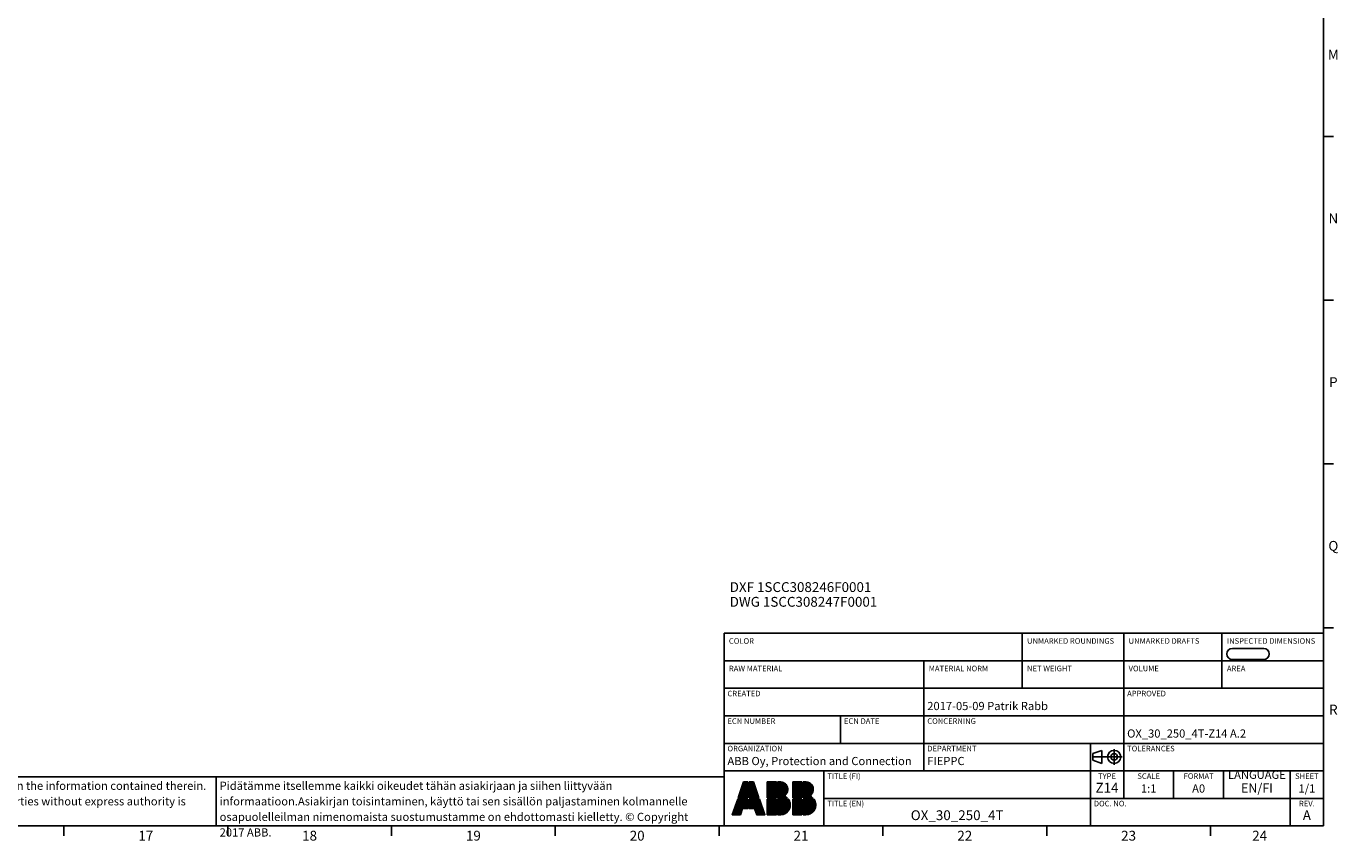
# Model space of a CAD drawing. Units: millimetres. Extents: x 0 to 1189, y 0 to 841.
# Drawn here: x 783 to 1183, y 5 to 254 of the extents above; entities that cross this region are included whole.
import ezdxf

# ---------------------------------------------------------------- set-up
doc = ezdxf.new("R2010")
doc.units = ezdxf.units.MM
doc.header["$LTSCALE"] = 65.395
doc.layers.get('0').update_dxf_attribs({"linetype": 'CONTINUOUS'})
doc.layers.add('13_NOTES', color=7, linetype='CONTINUOUS')
doc.styles.add('TEXTSTYLE_2', font='helveticaneue_medium.ttf')

# ---------------------------------------------------------------- blocks, each defined once
blk = doc.blocks.new('PROJECTION_METHOD_BL0', base_point=(1112.92, 31.06))
at = {"color": 2, "linetype": 'Continuous'}
for p, q in [((1111.32, 33.06), (1108.56, 32.06)), ((1108.56, 32.06), (1108.56, 30.06)), ((1111.32, 29.06), (1111.32, 33.06)), ((1115.08, 33.45), (1115.08, 28.66)), ((1117.49, 31.06), (1108.34, 31.06)), ((1108.56, 30.06), (1111.32, 29.06))]:
    blk.add_line(p, q, dxfattribs=at)
for centre, radius in [((1115.1, 31.06), 2), ((1115.08, 31.06), 1), ((1115.08, 31.06), 1)]:
    blk.add_circle(centre, radius, dxfattribs=at)
blk = doc.blocks.new('ABB_FILLED2_BL1', base_point=(1011.25, 18.4))
at = {"linetype": 'Continuous'}
for points in [[(1015.12, 18.7), (1015.24, 18.6), (1012.4, 18.6), (1012.4, 23.4), (1013.2, 23.4), (1013.48, 23.38), (1013.76, 23.33), (1014.03, 23.24), (1014.28, 23.12), (1014.52, 22.97), (1014.74, 22.79), (1014.93, 22.59), (1015.1, 22.36), (1015.23, 22.12), (1015.34, 21.86), (1015.41, 21.58), (1015.44, 21.3), (1015.45, 21.02), (1015.41, 20.74), (1015.34, 20.47), (1015.24, 20.21), (1015.11, 19.96), (1014.95, 19.73), (1014.76, 19.52), (1014.54, 19.34), (1014.3, 19.19), (1014.45, 19.13), (1014.59, 19.06), (1014.73, 18.98), (1014.87, 18.89), (1015, 18.8)], [(1022.92, 18.7), (1023.04, 18.6), (1020.2, 18.6), (1020.2, 23.4), (1021, 23.4), (1021.28, 23.38), (1021.56, 23.33), (1021.83, 23.24), (1022.08, 23.12), (1022.32, 22.97), (1022.54, 22.79), (1022.73, 22.59), (1022.9, 22.36), (1023.03, 22.12), (1023.14, 21.86), (1023.21, 21.58), (1023.24, 21.3), (1023.25, 21.02), (1023.21, 20.74), (1023.14, 20.47), (1023.04, 20.21), (1022.91, 19.96), (1022.75, 19.73), (1022.56, 19.52), (1022.34, 19.34), (1022.1, 19.19), (1022.25, 19.13), (1022.39, 19.06), (1022.53, 18.98), (1022.67, 18.89), (1022.8, 18.8)], [(1003.3, 18.2), (1003.3, 15.3), (1001.67, 15.3), (1001, 13.4), (998.5, 13.4), (1000.18, 18.2)], [(1003.7, 15.3), (1003.7, 18.2), (1006.82, 18.2), (1008.5, 13.4), (1006, 13.4), (1005.34, 15.3)], [(1013.55, 13.42), (1013.2, 13.4), (1012.4, 13.4), (1012.4, 18.2), (1015.6, 18.2), (1015.79, 17.91), (1015.95, 17.6), (1016.07, 17.27), (1016.15, 16.93), (1016.19, 16.58), (1016.2, 16.23), (1016.16, 15.89), (1016.08, 15.55), (1015.96, 15.22), (1015.8, 14.9), (1015.61, 14.61), (1015.38, 14.34), (1015.13, 14.1), (1014.85, 13.9), (1014.55, 13.72), (1014.23, 13.58), (1013.89, 13.48)], [(1021.35, 13.42), (1021, 13.4), (1020.2, 13.4), (1020.2, 18.2), (1023.4, 18.2), (1023.59, 17.91), (1023.75, 17.6), (1023.87, 17.27), (1023.95, 16.93), (1023.99, 16.58), (1024, 16.23), (1023.96, 15.89), (1023.88, 15.55), (1023.76, 15.22), (1023.6, 14.9), (1023.41, 14.61), (1023.18, 14.34), (1022.93, 14.1), (1022.65, 13.9), (1022.35, 13.72), (1022.03, 13.58), (1021.69, 13.48)]]:
    blk.add_hatch(color=2, dxfattribs=at).paths.add_polyline_path(points)
at = {"color": 2, "linetype": 'Continuous'}
for p, q in [((1002, 23.4), (1000.32, 18.6)), ((1002, 23.4), (1003.3, 23.4)), ((1003.3, 23.4), (1003.3, 18.6)), ((1003.7, 23.4), (1005, 23.4)), ((1003.7, 23.4), (1003.7, 18.6)), ((1005, 23.4), (1006.68, 18.6)), ((1009.2, 23.4), (1012, 23.4)), ((1009.2, 23.4), (1009.2, 18.6)), ((1012, 23.4), (1012, 18.6)), ((1012.4, 23.4), (1013.2, 23.4)), ((1012.4, 23.4), (1012.4, 18.6)), ((1017, 23.4), (1019.8, 23.4)), ((1017, 23.4), (1017, 18.6)), ((1019.8, 23.4), (1019.8, 18.6)), ((1020.2, 23.4), (1021, 23.4)), ((1020.2, 23.4), (1020.2, 18.6)), ((1000.18, 18.2), (998.5, 13.4)), ((1000.18, 18.2), (1003.3, 18.2)), ((1000.32, 18.6), (1003.3, 18.6)), ((1003.3, 18.2), (1003.3, 15.3)), ((1003.7, 18.6), (1006.68, 18.6)), ((1003.7, 18.2), (1003.7, 15.3)), ((1003.7, 18.2), (1006.82, 18.2)), ((1006.82, 18.2), (1008.5, 13.4)), ((1009.2, 18.6), (1012, 18.6)), ((1009.2, 18.2), (1009.2, 13.4)), ((1009.2, 18.2), (1012, 18.2)), ((1012, 18.2), (1012, 13.4)), ((1012.4, 18.6), (1015.24, 18.6)), ((1012.4, 18.2), (1012.4, 13.4)), ((1012.4, 18.2), (1015.6, 18.2)), ((1017, 18.6), (1019.8, 18.6)), ((1017, 18.2), (1017, 13.4)), ((1017, 18.2), (1019.8, 18.2)), ((1019.8, 18.2), (1019.8, 13.4)), ((1020.2, 18.6), (1023.04, 18.6)), ((1020.2, 18.2), (1020.2, 13.4)), ((1020.2, 18.2), (1023.4, 18.2)), ((998.5, 13.4), (1001, 13.4)), ((1001, 13.4), (1001.67, 15.3)), ((1001.67, 15.3), (1003.3, 15.3)), ((1003.7, 15.3), (1005.34, 15.3)), ((1006, 13.4), (1005.34, 15.3)), ((1006, 13.4), (1008.5, 13.4)), ((1009.2, 13.4), (1012, 13.4)), ((1012.4, 13.4), (1013.2, 13.4)), ((1017, 13.4), (1019.8, 13.4)), ((1020.2, 13.4), (1021, 13.4))]:
    blk.add_line(p, q, dxfattribs=at)
for points in [[(1015.12, 18.7), (1015.24, 18.6), (1012.4, 18.6), (1012.4, 23.4), (1013.2, 23.4), (1013.48, 23.38), (1013.76, 23.33), (1014.03, 23.24), (1014.28, 23.12), (1014.52, 22.97), (1014.74, 22.79), (1014.93, 22.59), (1015.1, 22.36), (1015.23, 22.12), (1015.34, 21.86), (1015.41, 21.58), (1015.44, 21.3), (1015.45, 21.02), (1015.41, 20.74), (1015.34, 20.47), (1015.24, 20.21), (1015.11, 19.96), (1014.95, 19.73), (1014.76, 19.52), (1014.54, 19.34), (1014.3, 19.19), (1014.45, 19.13), (1014.59, 19.06), (1014.73, 18.98), (1014.87, 18.89), (1015, 18.8), (1015.12, 18.7)], [(1022.92, 18.7), (1023.04, 18.6), (1020.2, 18.6), (1020.2, 23.4), (1021, 23.4), (1021.28, 23.38), (1021.56, 23.33), (1021.83, 23.24), (1022.08, 23.12), (1022.32, 22.97), (1022.54, 22.79), (1022.73, 22.59), (1022.9, 22.36), (1023.03, 22.12), (1023.14, 21.86), (1023.21, 21.58), (1023.24, 21.3), (1023.25, 21.02), (1023.21, 20.74), (1023.14, 20.47), (1023.04, 20.21), (1022.91, 19.96), (1022.75, 19.73), (1022.56, 19.52), (1022.34, 19.34), (1022.1, 19.19), (1022.25, 19.13), (1022.39, 19.06), (1022.53, 18.98), (1022.67, 18.89), (1022.8, 18.8), (1022.92, 18.7)], [(1003.3, 18.2), (1003.3, 15.3), (1001.67, 15.3), (1001, 13.4), (998.5, 13.4), (1000.18, 18.2), (1003.3, 18.2)], [(1003.7, 15.3), (1003.7, 18.2), (1006.82, 18.2), (1008.5, 13.4), (1006, 13.4), (1005.34, 15.3), (1003.7, 15.3)], [(1013.55, 13.42), (1013.2, 13.4), (1012.4, 13.4), (1012.4, 18.2), (1015.6, 18.2), (1015.79, 17.91), (1015.95, 17.6), (1016.07, 17.27), (1016.15, 16.93), (1016.19, 16.58), (1016.2, 16.23), (1016.16, 15.89), (1016.08, 15.55), (1015.96, 15.22), (1015.8, 14.9), (1015.61, 14.61), (1015.38, 14.34), (1015.13, 14.1), (1014.85, 13.9), (1014.55, 13.72), (1014.23, 13.58), (1013.89, 13.48), (1013.55, 13.42)], [(1021.35, 13.42), (1021, 13.4), (1020.2, 13.4), (1020.2, 18.2), (1023.4, 18.2), (1023.59, 17.91), (1023.75, 17.6), (1023.87, 17.27), (1023.95, 16.93), (1023.99, 16.58), (1024, 16.23), (1023.96, 15.89), (1023.88, 15.55), (1023.76, 15.22), (1023.6, 14.9), (1023.41, 14.61), (1023.18, 14.34), (1022.93, 14.1), (1022.65, 13.9), (1022.35, 13.72), (1022.03, 13.58), (1021.69, 13.48), (1021.35, 13.42)]]:
    blk.add_lwpolyline(points, dxfattribs=at)
for centre, radius, start, end in [((1013.2, 21.15), 2.25, 299.3847, 90), ((1021, 21.15), 2.25, 299.3847, 90), ((1013.2, 16.4), 3, 270, 36.8699), ((1013.2, 16.4), 3, 47.1666, 68.4075), ((1021, 16.4), 3, 270, 36.8699), ((1021, 16.4), 3, 47.1666, 68.4075)]:
    blk.add_arc(centre, radius, start, end, dxfattribs=at)
for points in [[(1000.32, 18.6), (1002, 23.4), (1003.3, 18.6), (1003.3, 23.4)], [(1003.7, 18.6), (1003.7, 23.4), (1006.68, 18.6), (1005, 23.4)], [(1009.2, 18.6), (1009.2, 23.4), (1012, 18.6), (1012, 23.4)], [(1017, 18.6), (1017, 23.4), (1019.8, 18.6), (1019.8, 23.4)], [(1009.2, 13.4), (1009.2, 18.2), (1012, 13.4), (1012, 18.2)], [(1017, 13.4), (1017, 18.2), (1019.8, 13.4), (1019.8, 18.2)]]:
    blk.add_solid(points, dxfattribs=at)
blk = doc.blocks.new('CRITICAL_DIMENSION_BL2', base_point=(1155.97, 62.5))
at = {"color": 7, "linetype": 'Continuous'}
for p, q in [((1151.2, 64.2), (1160.74, 64.2)), ((1151.2, 60.8), (1160.74, 60.8))]:
    blk.add_line(p, q, dxfattribs=at)
for centre, start, end in [((1151.2, 62.5), 90, 270), ((1160.74, 62.5), 270, 90)]:
    blk.add_arc(centre, 1.7, start, end, dxfattribs=at)

msp = doc.modelspace()

# ---------------------------------------------------------------- linework, layer by layer
at = {"color": 7, "linetype": 'Continuous'}
for p, q in [((1179, 10), (1179, 831)), ((1179, 220.5), (1182, 220.5)), ((1179, 170.5), (1182, 170.5)), ((1179, 120.5), (1182, 120.5)), ((1179, 70.5), (1182, 70.5)), ((10, 10), (1179, 10)), ((794.5, 10), (794.5, 7)), ((844.5, 10), (844.5, 7)), ((894.5, 10), (894.5, 7)), ((944.5, 10), (944.5, 7)), ((994.5, 10), (994.5, 7)), ((1044.5, 10), (1044.5, 7)), ((1094.5, 10), (1094.5, 7)), ((1144.5, 10), (1144.5, 7))]:
    msp.add_line(p, q, dxfattribs=at)
at = {"color": 2, "linetype": 'Continuous'}
for p, q in [((996, 68.8), (1179, 68.8)), ((996, 68.8), (996, 52)), ((1087, 68.8), (1087, 52)), ((1118, 68.8), (1118, 52)), ((1148, 68.8), (1148, 52)), ((1179, 68.8), (1179, 52)), ((996, 60.4), (1179, 60.4)), ((1057, 60.4), (1057, 52)), ((996, 52), (1179, 52)), ((996, 52), (996, 10)), ((996, 52), (1179, 52)), ((1057, 52), (1057, 26.8)), ((1118, 52), (1118, 18.4)), ((1179, 52), (1179, 10)), ((996, 43.6), (1179, 43.6)), ((1031.583, 43.6), (1031.583, 35.2)), ((996, 35.2), (1179, 35.2)), ((1107.833, 35.2), (1107.833, 10)), ((711, 25), (996, 25)), ((841, 25), (841, 10)), ((996, 26.8), (1179, 26.8)), ((996, 25), (996, 10)), ((1026.5, 26.8), (1026.5, 10)), ((1133.25, 26.8), (1133.25, 18.4)), ((1148.5, 26.8), (1148.5, 18.4)), ((1168.833, 26.8), (1168.833, 10)), ((1026.5, 18.4), (1179, 18.4)), ((711, 10), (996, 10)), ((996, 10), (1179, 10))]:
    msp.add_line(p, q, dxfattribs=at)

# ---------------------------------------------------------------- block references
for name, p in [('CRITICAL_DIMENSION_BL2', (1155.969, 62.5)), ('PROJECTION_METHOD_BL0', (1112.917, 31.056)), ('ABB_FILLED2_BL1', (1011.248, 18.4))]:
    msp.add_blockref(name, p, dxfattribs=at)

# ---------------------------------------------------------------- texts
at = {"color": 2, "linetype": 'Continuous', "line_spacing_factor": 0.9, "style": 'TEXTSTYLE_2'}
for s, insert, char_height, width, attachment_point in [('M', (1182, 247), 3, 3.72761, 2), ('N', (1182, 197), 3, 3.03358, 2), ('P', (1182, 147), 3, 2.79851, 2), ('Q', (1182, 97), 3, 3.1903, 2), ('COLOR', (997.5, 67.3), 1.7, 8.37313, 1), ('UNMARKED ROUNDINGS\\P ', (1088.5, 67.3), 1.7, 28.68433, 1), ('UNMARKED DRAFTS ', (1119.5, 67.3), 1.7, 24.31381, 1), ('INSPECTED DIMENSIONS', (1149.5, 67.3), 1.7, 28.98246, 1), ('RAW MATERIAL', (997.5, 58.9), 1.7, 18.05299, 1), ('MATERIAL NORM', (1058.5, 58.9), 1.7, 19.86082, 1), ('NET WEIGHT', (1088.5, 58.9), 1.7, 14.62127, 1), ('VOLUME', (1119.5, 58.9), 1.7, 9.95261, 1), ('AREA ', (1149.5, 58.9), 1.7, 7.00299, 1), ('CREATED', (997.05, 51.25), 1.7, 11.10075, 1), ('2017-05-09 Patrik Rabb', (1058.05, 47.85), 2.5, 38.33955, 1), ('APPROVED', (1119.05, 51.25), 1.7, 12.90858, 1), ('R', (1182, 47), 3, 2.95522, 2), ('ECN NUMBER', (997.05, 42.85), 1.7, 15.99142, 1), ('ECN DATE', (1032.633, 42.85), 1.7, 11.80485, 1), ('CONCERNING', (1058.05, 42.85), 1.7, 16.04216, 1), ('OX_30_250_4T-Z14 A.2', (1119.05, 39.45), 2.5, 37.63993, 1), ('ORGANIZATION', (997.05, 34.45), 1.7, 17.93246, 1), ('DEPARTMENT', (1058.05, 34.45), 1.7, 16.20709, 1), ('TOLERANCES', (1119.05, 34.45), 1.7, 15.81381, 1), ('ABB Oy, Protection and Connection', (997.05, 31.05), 2.5, 58.05037, 1), ('FIEPPC', (1058.05, 31.05), 2.5, 12.4347, 1), ('TITLE (FI)', (1027.55, 26.05), 1.7, 10.39664, 1), ('TYPE', (1112.917, 26.05), 1.7, 6.03246, 2), ('SCALE', (1125.625, 26.05), 1.7, 7.70709, 2), ('FORMAT', (1140.875, 26.05), 1.7, 9.99701, 2), ('LANGUAGE', (1158.667, 26.85), 2.5, 19.2444, 2), ('SHEET', (1173.917, 26.05), 1.7, 7.66269, 2), ('Z14 ', (1112.917, 23.15), 3, 8.48507, 2), ('1:1', (1125.625, 22.65), 2.5, 4.8694, 2), ('A0', (1140.875, 22.65), 2.5, 4.28172, 2), ('EN/FI', (1158.667, 22.95), 2.8, 10.17612, 2), ('1/1', (1173.917, 22.65), 2.5, 5.21455, 2), ('TITLE (EN)', (1027.55, 17.65), 1.7, 11.53209, 1), ('DOC. NO.', (1108.883, 17.65), 1.7, 10.75187, 1), ('REV.', (1173.917, 17.65), 1.7, 5.28396, 2), ('OX_30_250_4T', (1067.167, 14.75), 3, 28.74627, 2), ('A', (1173.917, 14.75), 3, 2.84328, 2), ('17', (819.5, 8.5), 3, 4.6791, 2), ('18', (869.5, 8.5), 3, 4.6791, 2), ('19', (919.5, 8.5), 3, 4.6791, 2), ('20', (969.5, 8.5), 3, 4.6791, 2), ('21', (1019.5, 8.5), 3, 4.6791, 2), ('22', (1069.5, 8.5), 3, 4.6791, 2), ('23', (1119.5, 8.5), 3, 4.6791, 2), ('24', (1159.5, 8.5), 3, 4.6791, 2)]:
    msp.add_mtext(s, dxfattribs=dict(at, insert=insert, char_height=char_height, width=width, attachment_point=attachment_point))
at = {"layer": '13_NOTES', "color": 2, "linetype": 'Continuous', "insert": (997.736, 84.412), "char_height": 3, "width": 56.14773, "attachment_point": 1, "line_spacing_factor": 0.9}
msp.add_mtext('DXF 1SCC308246F0001\\PDWG 1SCC308247F0001', dxfattribs=at)
at = {"layer": '13_NOTES', "color": 2, "linetype": 'Continuous', "char_height": 2.5, "attachment_point": 1, "line_spacing_factor": 1.14, "style": 'TEXTSTYLE_2'}
for s, insert, width in [('We reserve all rights in this document and in the information contained therein. \\PReproduction, use or disclosure to third parties without express authority is\\Pstrictly forbidden. © Copyright 2017 ABB.', (712.05, 23.5), 128.14366), ('Pidätämme itsellemme kaikki oikeudet tähän asiakirjaan ja siihen liittyvään informaatioon.\\PAsiakirjan toisintaminen, käyttö tai sen sisällön paljastaminen kolmannelle osapuolelle\\Pilman nimenomaista suostumustamme on ehdottomasti kielletty. © Copyright 2017 ABB.', (842.05, 23.5), 144.09515)]:
    msp.add_mtext(s, dxfattribs=dict(at, insert=insert, width=width))

doc.saveas('drawing.dxf')
